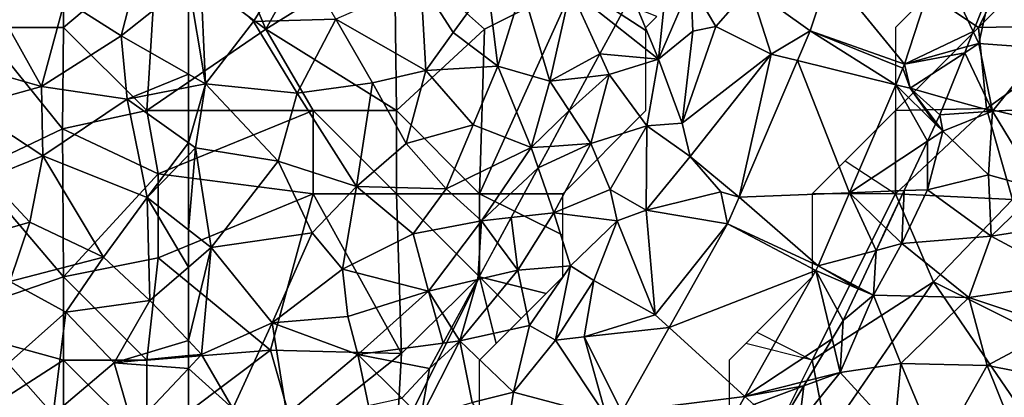
# Model space of a CAD drawing. Extents: x 571000 to 572006, y 6226000 to 6227000.
# Drawn here: x 571365 to 571424, y 6226595 to 6226618 of the extents above; entities that cross this region are included whole.
import ezdxf

# ---------------------------------------------------------------- set-up
doc = ezdxf.new("R2010")
doc.units = 0
doc.header["$MEASUREMENT"] = 0
for name, color, linetype in [('Skov', 109, 'Continuous'), ('Terraen', 33, 'Continuous'), ('Terraen_skov', 33, 'Continuous'), ('Terraen_vej', 33, 'Continuous')]:
    doc.layers.add(name, color=color, linetype=linetype)

# ---------------------------------------------------------------- blocks, each defined once
blk = doc.blocks.new('1km_6226_571_UTM32_ACAD_1_FMEBLOCK12')
at = {"layer": 'Terraen_skov', "color": 92, "true_color": 0x00cc00}
for points in [[(-38.261, 30.015, 63.59), (-44.071, 28.755, 63.34), (-40.871, 25.825, 63.59)], [(-38.261, 30.015, 63.59), (-40.871, 25.825, 63.59), (-35.931, 25.955, 63.78)], [(-43.771, 22.065, 63.57), (-44.071, 28.755, 63.34), (-44.791, 28.18, 63.337)], [(-43.771, 22.065, 63.57), (-40.871, 25.825, 63.59), (-44.071, 28.755, 63.34)], [(-44.791, 22.648, 63.52), (-43.771, 22.065, 63.57), (-44.791, 28.18, 63.337)], [(-30.521, 22.875, 64.12), (-30.811, 28.205, 63.94), (-35.931, 25.955, 63.78)], [(-28.871, 25.165, 64.07), (-26.801, 28.025, 64.1), (-30.811, 28.205, 63.94)], [(-30.521, 22.875, 64.12), (-28.871, 25.165, 64.07), (-30.811, 28.205, 63.94)], [(-28.871, 25.165, 64.07), (-26.191, 23.145, 64.18), (-26.801, 28.025, 64.1)], [(-24.721, 27.855, 64.05), (-26.801, 28.025, 64.1), (-26.191, 23.145, 64.18)], [(-24.721, 27.855, 64.05), (-26.191, 23.145, 64.18), (-23.071, 22.225, 64.49)], [(-24.721, 27.855, 64.05), (-23.071, 22.225, 64.49), (-21.821, 27.745, 64.42)], [(3.489, 27.967, 64.759), (2.389, 25.226, 64.822), (2.729, 24.505, 64.85)], [(3.489, 27.967, 64.759), (2.729, 24.505, 64.85), (6.609, 24.215, 64.86)], [(-20.063, 23.873, 64.488), (-21.821, 27.745, 64.42), (-23.071, 22.225, 64.49)], [(-19.125, 25.606, 64.874), (-18.131, 27.445, 64.695), (-21.821, 27.745, 64.42)], [(-20.063, 23.873, 64.488), (-19.125, 25.606, 64.874), (-21.821, 27.745, 64.42)], [(-38.261, 21.515, 63.86), (-40.871, 25.825, 63.59), (-43.771, 22.065, 63.57)], [(-38.261, 21.515, 63.86), (-35.931, 25.955, 63.78), (-40.871, 25.825, 63.59)], [(-38.261, 21.515, 63.86), (-33.721, 22.125, 64), (-35.931, 25.955, 63.78)], [(-30.521, 22.875, 64.12), (-35.931, 25.955, 63.78), (-33.721, 22.125, 64)], [(-30.521, 22.875, 64.12), (-26.191, 23.145, 64.18), (-28.871, 25.165, 64.07)], [(2.389, 25.226, 64.822), (2.021, 24.309, 64.817), (2.729, 24.505, 64.85)], [(3.549, 20.425, 64.85), (2.729, 24.505, 64.85), (1.877, 23.947, 64.805)], [(2.021, 24.309, 64.817), (1.877, 23.947, 64.805), (2.729, 24.505, 64.85)], [(3.549, 20.425, 64.85), (6.609, 24.215, 64.86), (2.729, 24.505, 64.85)], [(-20.814, 22.484, 64.503), (-20.063, 23.873, 64.488), (-23.071, 22.225, 64.49)], [(0.774, 21.199, 64.727), (3.549, 20.425, 64.85), (1.877, 23.947, 64.805)], [(9.029, 20.705, 65.09), (6.609, 24.215, 64.86), (3.549, 20.425, 64.85)], [(-27.681, 19.615, 64.28), (-26.191, 23.145, 64.18), (-30.521, 22.875, 64.12)], [(-27.681, 19.615, 64.28), (-24.181, 18.235, 64.51), (-26.191, 23.145, 64.18)], [(-24.181, 18.235, 64.51), (-23.071, 22.225, 64.49), (-26.191, 23.145, 64.18)], [(-44.791, 21.865, 63.527), (-43.771, 22.065, 63.57), (-44.791, 22.648, 63.52)], [(-31.691, 18.485, 64.2), (-30.521, 22.875, 64.12), (-33.721, 22.125, 64)], [(-27.681, 19.615, 64.28), (-30.521, 22.875, 64.12), (-31.691, 18.485, 64.2)], [(-44.791, 18.525, 63.648), (-44.371, 18.225, 63.68), (-43.771, 22.065, 63.57)], [(-44.791, 18.525, 63.648), (-43.771, 22.065, 63.57), (-44.791, 21.865, 63.527)], [(-44.371, 18.225, 63.68), (-39.401, 17.415, 63.91), (-43.771, 22.065, 63.57)], [(-38.261, 21.515, 63.86), (-43.771, 22.065, 63.57), (-39.401, 17.415, 63.91)], [(-38.261, 21.515, 63.86), (-34.691, 15.895, 64.2), (-33.721, 22.125, 64)], [(-34.691, 15.895, 64.2), (-31.691, 18.485, 64.2), (-33.721, 22.125, 64)], [(-21.905, 20.467, 64.57), (-23.071, 22.225, 64.49), (-24.181, 18.235, 64.51)], [(-21.905, 20.467, 64.57), (-20.814, 22.484, 64.503), (-23.071, 22.225, 64.49)], [(-38.261, 21.515, 63.86), (-39.401, 17.415, 63.91), (-34.691, 15.895, 64.2)], [(0.774, 21.199, 64.727), (0.379, 20.215, 64.781), (3.549, 20.425, 64.85)], [(-21.905, 20.467, 64.57), (-24.181, 18.235, 64.51), (-23.07, 18.312, 64.556)], [(0.379, 20.215, 64.781), (0.158, 19.743, 64.806), (0.549, 19.225, 64.85)], [(3.549, 20.425, 64.85), (0.379, 20.215, 64.781), (0.549, 19.225, 64.85)], [(3.299, 16.595, 65.04), (3.549, 20.425, 64.85), (0.549, 19.225, 64.85)], [(3.299, 16.595, 65.04), (6.399, 15.745, 65.15), (3.549, 20.425, 64.85)], [(6.399, 15.745, 65.15), (9.029, 20.705, 65.09), (3.549, 20.425, 64.85)], [(-27.681, 19.615, 64.28), (-31.691, 18.485, 64.2), (-29.291, 15.755, 64.4)], [(-27.681, 19.615, 64.28), (-29.291, 15.755, 64.4), (-24.181, 18.235, 64.51)], [(0.116, 19.655, 64.82), (-0.371, 18.616, 64.835), (0.549, 19.225, 64.85)], [(0.158, 19.743, 64.806), (0.116, 19.655, 64.82), (0.549, 19.225, 64.85)], [(-0.371, 15.705, 64.87), (3.299, 16.595, 65.04), (0.549, 19.225, 64.85)], [(-0.371, 18.616, 64.835), (-0.371, 15.705, 64.87), (0.549, 19.225, 64.85)], [(-44.791, 18.525, 63.648), (-44.791, 17.792, 63.673), (-44.371, 18.225, 63.68)], [(-29.291, 15.755, 64.4), (-31.691, 18.485, 64.2), (-34.691, 15.895, 64.2)], [(-0.371, 18.616, 64.835), (-1.764, 15.651, 64.837), (-0.371, 15.705, 64.87)], [(-44.791, 13.297, 63.823), (-43.431, 12.225, 63.93), (-44.371, 18.225, 63.68)], [(-44.791, 13.297, 63.823), (-44.371, 18.225, 63.68), (-44.791, 17.792, 63.673)], [(-43.431, 12.225, 63.93), (-39.401, 17.415, 63.91), (-44.371, 18.225, 63.68)], [(-27.171, 13.825, 64.55), (-24.181, 18.235, 64.51), (-29.291, 15.755, 64.4)], [(-23.764, 17.029, 64.556), (-24.181, 18.235, 64.51), (-27.171, 13.825, 64.55)], [(-23.764, 17.029, 64.556), (-23.07, 18.312, 64.556), (-24.181, 18.235, 64.51)], [(-43.431, 12.225, 63.93), (-37.341, 13.115, 64.13), (-39.401, 17.415, 63.91)], [(-34.691, 15.895, 64.2), (-39.401, 17.415, 63.91), (-37.341, 13.115, 64.13)], [(-23.764, 17.029, 64.556), (-27.171, 13.825, 64.55), (-25.386, 14.031, 64.595)], [(3.469, 12.905, 65.09), (3.299, 16.595, 65.04), (-0.371, 15.705, 64.87)], [(3.469, 12.905, 65.09), (6.399, 15.745, 65.15), (3.299, 16.595, 65.04)], [(-35.521, 10.925, 64.27), (-34.691, 15.895, 64.2), (-37.341, 13.115, 64.13)], [(-31.271, 13.055, 64.38), (-34.691, 15.895, 64.2), (-35.521, 10.925, 64.27)], [(-31.271, 13.055, 64.38), (-29.291, 15.755, 64.4), (-34.691, 15.895, 64.2)], [(-27.171, 13.825, 64.55), (-29.291, 15.755, 64.4), (-31.271, 13.055, 64.38)], [(-1.764, 15.651, 64.837), (-2.837, 13.367, 64.859), (-1.911, 12.465, 64.9)], [(-1.911, 12.465, 64.9), (3.469, 12.905, 65.09), (-0.371, 15.705, 64.87)], [(-1.764, 15.651, 64.837), (-1.911, 12.465, 64.9), (-0.371, 15.705, 64.87)], [(8.699, 13.725, 65.39), (6.399, 15.745, 65.15), (3.469, 12.905, 65.09)], [(-27.171, 13.825, 64.55), (-31.271, 13.055, 64.38), (-30.351, 9.605, 64.59)], [(-27.171, 13.825, 64.55), (-30.351, 9.605, 64.59), (-27.402, 10.304, 64.656)], [(-26.204, 12.518, 64.621), (-27.171, 13.825, 64.55), (-27.402, 10.304, 64.656)], [(-25.386, 14.031, 64.595), (-27.171, 13.825, 64.55), (-26.204, 12.518, 64.621)], [(8.569, 10.165, 65.51), (8.699, 13.725, 65.39), (3.469, 12.905, 65.09)], [(-44.791, 13.297, 63.823), (-44.791, 11.047, 63.919), (-43.431, 12.225, 63.93)], [(-39.751, 7.695, 64.24), (-37.341, 13.115, 64.13), (-43.431, 12.225, 63.93)], [(-39.751, 7.695, 64.24), (-35.521, 10.925, 64.27), (-37.341, 13.115, 64.13)], [(-30.351, 9.605, 64.59), (-31.271, 13.055, 64.38), (-35.521, 10.925, 64.27)], [(-2.837, 13.367, 64.859), (-3.453, 12.056, 64.879), (-1.911, 12.465, 64.9)], [(2.129, 9.225, 65.03), (-1.911, 12.465, 64.9), (-3.611, 9.355, 64.89)], [(-3.453, 12.056, 64.879), (-3.611, 9.355, 64.89), (-1.911, 12.465, 64.9)], [(2.129, 9.225, 65.03), (3.469, 12.905, 65.09), (-1.911, 12.465, 64.9)], [(2.129, 9.225, 65.03), (8.569, 10.165, 65.51), (3.469, 12.905, 65.09)], [(-44.791, 6.631, 64.086), (-44.001, 5.805, 64.15), (-43.431, 12.225, 63.93)], [(-44.791, 6.631, 64.086), (-43.431, 12.225, 63.93), (-44.791, 11.047, 63.919)], [(-44.001, 5.805, 64.15), (-39.751, 7.695, 64.24), (-43.431, 12.225, 63.93)], [(-3.453, 12.056, 64.879), (-4.498, 9.83, 64.875), (-3.611, 9.355, 64.89)], [(-39.751, 7.695, 64.24), (-35.211, 8.075, 64.22), (-35.521, 10.925, 64.27)], [(-30.351, 9.605, 64.59), (-35.521, 10.925, 64.27), (-35.211, 8.075, 64.22)], [(-28.969, 7.407, 64.641), (-27.402, 10.304, 64.656), (-30.351, 9.605, 64.59)], [(7.519, 7.425, 65.51), (8.569, 10.165, 65.51), (2.129, 9.225, 65.03)], [(-34.601, 5.795, 64.59), (-30.351, 9.605, 64.59), (-35.211, 8.075, 64.22)], [(-30.351, 9.605, 64.59), (-34.601, 5.795, 64.59), (-29.47, 6.481, 64.649)], [(-28.969, 7.407, 64.641), (-30.351, 9.605, 64.59), (-29.47, 6.481, 64.649)], [(-4.535, 9.752, 64.877), (-5.431, 7.845, 64.922), (-3.611, 9.355, 64.89)], [(-4.498, 9.83, 64.875), (-4.535, 9.752, 64.877), (-3.611, 9.355, 64.89)], [(-5.621, 4.715, 65), (-1.971, 5.245, 65.01), (-3.611, 9.355, 64.89)], [(-3.611, 9.355, 64.89), (-5.431, 7.845, 64.922), (-5.621, 4.715, 65)], [(-1.971, 5.245, 65.01), (2.129, 9.225, 65.03), (-3.611, 9.355, 64.89)], [(-1.971, 5.245, 65.01), (3.219, 5.135, 65.22), (2.129, 9.225, 65.03)], [(3.219, 5.135, 65.22), (7.519, 7.425, 65.51), (2.129, 9.225, 65.03)], [(-42.111, 2.545, 64.32), (-39.751, 7.695, 64.24), (-44.001, 5.805, 64.15)], [(-38.881, 2.185, 64.48), (-39.751, 7.695, 64.24), (-42.111, 2.545, 64.32)], [(-34.601, 5.795, 64.59), (-35.211, 8.075, 64.22), (-39.751, 7.695, 64.24)], [(-38.881, 2.185, 64.48), (-34.601, 5.795, 64.59), (-39.751, 7.695, 64.24)], [(-5.621, 4.715, 65), (-5.431, 7.845, 64.922), (-6.099, 6.731, 64.947)], [(3.219, 5.135, 65.22), (8.609, 4.095, 65.72), (7.519, 7.425, 65.51)], [(-44.791, 6.631, 64.086), (-44.791, 5.727, 64.127), (-44.001, 5.805, 64.15)], [(-6.099, 6.731, 64.947), (-7.612, 4.213, 64.933), (-5.621, 4.715, 65)], [(-34.601, 5.795, 64.59), (-30.301, 4.945, 64.685), (-29.47, 6.481, 64.649)], [(-44.791, 5.727, 64.127), (-44.791, 4.961, 64.154), (-44.001, 5.805, 64.15)], [(-44.791, 4.961, 64.154), (-42.111, 2.545, 64.32), (-44.001, 5.805, 64.15)], [(-38.881, 2.185, 64.48), (-33.971, 2.725, 64.64), (-34.601, 5.795, 64.59)], [(-31.966, 3.168, 64.715), (-30.301, 4.945, 64.685), (-34.601, 5.795, 64.59)], [(-31.966, 3.168, 64.715), (-34.601, 5.795, 64.59), (-33.971, 2.725, 64.64)], [(-44.791, 4.961, 64.154), (-44.791, 2.037, 64.253), (-42.111, 2.545, 64.32)], [(-2.341, 1.155, 65.01), (-1.971, 5.245, 65.01), (-5.621, 4.715, 65)], [(-2.341, 1.155, 65.01), (0.279, -0.095, 65.13), (-1.971, 5.245, 65.01)], [(0.279, -0.095, 65.13), (3.219, 5.135, 65.22), (-1.971, 5.245, 65.01)], [(5.089, 0.495, 65.4), (3.219, 5.135, 65.22), (0.279, -0.095, 65.13)], [(5.089, 0.495, 65.4), (8.609, 4.095, 65.72), (3.219, 5.135, 65.22)], [(-8.071, 1.645, 64.94), (-5.621, 4.715, 65), (-7.793, 3.911, 64.895)], [(-8.071, 1.645, 64.94), (-2.341, 1.155, 65.01), (-5.621, 4.715, 65)], [(-7.612, 4.213, 64.933), (-7.793, 3.911, 64.895), (-5.621, 4.715, 65)], [(-8.936, 2.008, 64.88), (-8.071, 1.645, 64.94), (-7.793, 3.911, 64.895)]]:
    blk.add_polyline3d(points, close=True, dxfattribs=at)
blk = doc.blocks.new('1km_6226_571_UTM32_ACAD_1_FMEBLOCK72')
at = {"layer": 'Terraen', "color": 9, "true_color": 0xbbbbbb}
for points in [[(-33.64, 58.91, 64.58), (-35.84, 56.98, 64.695), (-34.25, 53.09, 65.31)], [(-34.25, 53.09, 65.31), (-32.29, 57.61, 65.33), (-33.64, 58.91, 64.58)], [(-15.32, 54.761, 64.822), (-17.387, 59.143, 64.651), (-19.458, 52.799, 64.644)], [(-14.221, 57.502, 64.759), (-17.387, 59.143, 64.651), (-15.32, 54.761, 64.822)], [(-25.12, 54.788, 64.61), (-23.966, 58.324, 64.611), (-28.76, 57.4, 64.56)], [(-34.25, 53.09, 65.31), (-32.17, 54.77, 64.79), (-32.29, 57.61, 65.33)], [(-30.8, 55.05, 64.02), (-28.76, 57.4, 64.56), (-32.29, 57.61, 65.33)], [(-32.17, 54.77, 64.79), (-30.8, 55.05, 64.02), (-32.29, 57.61, 65.33)], [(-35.84, 56.98, 64.695), (-36.835, 55.141, 64.874), (-34.25, 53.09, 65.31)], [(-27.46, 53.4, 64.63), (-28.76, 57.4, 64.56), (-30.8, 55.05, 64.02)], [(-25.12, 54.788, 64.61), (-28.76, 57.4, 64.56), (-27.46, 53.4, 64.63)], [(-37.772, 53.408, 64.488), (-34.25, 53.09, 65.31), (-36.835, 55.141, 64.874)], [(-32.81, 49.24, 64.08), (-30.8, 55.05, 64.02), (-32.17, 54.77, 64.79)], [(-32.81, 49.24, 64.08), (-27.46, 53.4, 64.63), (-30.8, 55.05, 64.02)], [(-32.81, 49.24, 64.08), (-32.17, 54.77, 64.79), (-34.25, 53.09, 65.31)], [(-25.12, 54.788, 64.61), (-27.46, 53.4, 64.63), (-25.882, 53.011, 64.629)], [(-15.32, 54.761, 64.822), (-19.458, 52.799, 64.644), (-15.688, 53.844, 64.817)], [(-38.523, 52.019, 64.503), (-37.21, 52.17, 64.51), (-37.772, 53.408, 64.488)], [(-37.772, 53.408, 64.488), (-37.21, 52.17, 64.51), (-34.25, 53.09, 65.31)], [(-32.34, 47.23, 64.69), (-27.46, 53.4, 64.63), (-32.81, 49.24, 64.08)], [(-29.401, 44.798, 64.718), (-27.46, 53.4, 64.63), (-32.34, 47.23, 64.69)], [(-29.401, 44.798, 64.718), (-25.882, 53.011, 64.629), (-27.46, 53.4, 64.63)], [(-15.688, 53.844, 64.817), (-19.458, 52.799, 64.644), (-15.833, 53.482, 64.805)], [(-19.458, 52.799, 64.644), (-19.11, 51.34, 64.63), (-15.833, 53.482, 64.805)], [(-16.935, 50.734, 64.727), (-15.833, 53.482, 64.805), (-19.11, 51.34, 64.63)], [(-34.94, 49.08, 65.27), (-34.25, 53.09, 65.31), (-37.21, 52.17, 64.51)], [(-34.94, 49.08, 65.27), (-32.81, 49.24, 64.08), (-34.25, 53.09, 65.31)], [(-19.458, 52.799, 64.644), (-19.552, 52.549, 64.636), (-19.11, 51.34, 64.63)], [(-39.614, 50.002, 64.57), (-38.3, 48.02, 64.66), (-37.21, 52.17, 64.51)], [(-39.614, 50.002, 64.57), (-37.21, 52.17, 64.51), (-38.523, 52.019, 64.503)], [(-38.3, 48.02, 64.66), (-34.94, 49.08, 65.27), (-37.21, 52.17, 64.51)], [(-19.552, 52.549, 64.636), (-19.978, 51.554, 64.652), (-19.11, 51.34, 64.63)], [(-22.762, 45.057, 64.76), (-18.081, 48.151, 64.835), (-19.978, 51.554, 64.652)], [(-19.11, 51.34, 64.63), (-19.978, 51.554, 64.652), (-17.593, 49.19, 64.82)], [(-18.081, 48.151, 64.835), (-17.593, 49.19, 64.82), (-19.978, 51.554, 64.652)], [(-17.552, 49.278, 64.806), (-17.33, 49.75, 64.781), (-19.11, 51.34, 64.63)], [(-19.11, 51.34, 64.63), (-17.33, 49.75, 64.781), (-16.935, 50.734, 64.727)], [(-17.552, 49.278, 64.806), (-19.11, 51.34, 64.63), (-17.593, 49.19, 64.82)], [(-39.614, 50.002, 64.57), (-40.78, 47.847, 64.556), (-38.3, 48.02, 64.66)], [(-34.94, 49.08, 65.27), (-32.34, 47.23, 64.69), (-32.81, 49.24, 64.08)], [(-37.15, 45.26, 65.46), (-34.94, 49.08, 65.27), (-38.3, 48.02, 64.66)], [(-37.15, 45.26, 65.46), (-34.99, 44.02, 64.08), (-34.94, 49.08, 65.27)], [(-34.99, 44.02, 64.08), (-32.34, 47.23, 64.69), (-34.94, 49.08, 65.27)], [(-40.78, 47.847, 64.556), (-41.474, 46.564, 64.556), (-38.3, 48.02, 64.66)], [(-41.474, 46.564, 64.556), (-40.54, 43.86, 64.66), (-38.3, 48.02, 64.66)], [(-37.15, 45.26, 65.46), (-38.3, 48.02, 64.66), (-40.54, 43.86, 64.66)], [(-18.081, 48.151, 64.835), (-22.762, 45.057, 64.76), (-19.474, 45.186, 64.837)], [(-34.99, 44.02, 64.08), (-30.49, 45.11, 64.7), (-32.34, 47.23, 64.69)], [(-29.401, 44.798, 64.718), (-32.34, 47.23, 64.69), (-30.49, 45.11, 64.7)], [(-41.474, 46.564, 64.556), (-43.096, 43.566, 64.595), (-40.54, 43.86, 64.66)], [(-36.73, 43.37, 64.72), (-37.15, 45.26, 65.46), (-40.54, 43.86, 64.66)], [(-36.73, 43.37, 64.72), (-34.99, 44.02, 64.08), (-37.15, 45.26, 65.46)], [(-30.094, 43.18, 64.735), (-30.49, 45.11, 64.7), (-34.99, 44.02, 64.08)], [(-30.094, 43.18, 64.735), (-29.401, 44.798, 64.718), (-30.49, 45.11, 64.7)], [(-22.762, 45.057, 64.76), (-24.642, 40.669, 64.833), (-21.162, 41.591, 64.879)], [(-19.474, 45.186, 64.837), (-22.762, 45.057, 64.76), (-20.547, 42.902, 64.859)], [(-20.547, 42.902, 64.859), (-22.762, 45.057, 64.76), (-21.162, 41.591, 64.879)], [(-43.096, 43.566, 64.595), (-42.7, 40.41, 64.71), (-40.54, 43.86, 64.66)], [(-39.54, 40.67, 65.42), (-40.54, 43.86, 64.66), (-42.7, 40.41, 64.71)], [(-39.54, 40.67, 65.42), (-36.73, 43.37, 64.72), (-40.54, 43.86, 64.66)], [(-34.44, 37.72, 64.72), (-34.99, 44.02, 64.08), (-36.73, 43.37, 64.72)], [(-30.094, 43.18, 64.735), (-34.99, 44.02, 64.08), (-34.44, 37.72, 64.72)], [(-43.096, 43.566, 64.595), (-43.914, 42.053, 64.621), (-42.7, 40.41, 64.71)], [(-38.13, 39.79, 64.25), (-36.73, 43.37, 64.72), (-39.54, 40.67, 65.42)], [(-34.44, 37.72, 64.72), (-36.73, 43.37, 64.72), (-38.13, 39.79, 64.25)], [(-30.094, 43.18, 64.735), (-34.44, 37.72, 64.72), (-33.599, 36.954, 64.743)], [(-43.914, 42.053, 64.621), (-45.112, 39.839, 64.656), (-42.7, 40.41, 64.71)], [(-21.162, 41.591, 64.879), (-24.642, 40.669, 64.833), (-22.208, 39.365, 64.875)], [(-46.18, 36.15, 64.66), (-42, 37.08, 65.47), (-42.7, 40.41, 64.71)], [(-46.18, 36.15, 64.66), (-42.7, 40.41, 64.71), (-45.112, 39.839, 64.656)], [(-42, 37.08, 65.47), (-39.54, 40.67, 65.42), (-42.7, 40.41, 64.71)], [(-40.44, 36.19, 64.16), (-39.54, 40.67, 65.42), (-42, 37.08, 65.47)], [(-40.44, 36.19, 64.16), (-38.13, 39.79, 64.25), (-39.54, 40.67, 65.42)], [(-23.809, 36.266, 64.947), (-24.786, 40.378, 64.84), (-29.047, 32.809, 64.808)], [(-24.642, 40.669, 64.833), (-24.786, 40.378, 64.84), (-22.244, 39.287, 64.877)], [(-22.244, 39.287, 64.877), (-24.786, 40.378, 64.84), (-23.14, 37.38, 64.922)], [(-24.786, 40.378, 64.84), (-23.809, 36.266, 64.947), (-23.14, 37.38, 64.922)], [(-22.208, 39.365, 64.875), (-24.642, 40.669, 64.833), (-22.244, 39.287, 64.877)], [(-46.678, 36.942, 64.641), (-46.18, 36.15, 64.66), (-45.112, 39.839, 64.656)], [(-40.44, 36.19, 64.16), (-38.7, 36.39, 64.68), (-38.13, 39.79, 64.25)], [(-34.44, 37.72, 64.72), (-38.13, 39.79, 64.25), (-38.7, 36.39, 64.68)], [(-33.599, 36.954, 64.743), (-34.44, 37.72, 64.72), (-38.7, 36.39, 64.68)], [(-46.678, 36.942, 64.641), (-47.179, 36.016, 64.649), (-46.18, 36.15, 64.66)], [(-42.95, 33.06, 64.48), (-42, 37.08, 65.47), (-46.18, 36.15, 64.66)], [(-42.95, 33.06, 64.48), (-40.44, 36.19, 64.16), (-42, 37.08, 65.47)], [(-36.448, 31.892, 64.749), (-33.599, 36.954, 64.743), (-38.7, 36.39, 64.68)], [(-46.18, 36.15, 64.66), (-48.01, 34.48, 64.685), (-48.52, 31.55, 64.77)], [(-45.44, 32.45, 65.46), (-46.18, 36.15, 64.66), (-48.52, 31.55, 64.77)], [(-47.179, 36.016, 64.649), (-48.01, 34.48, 64.685), (-46.18, 36.15, 64.66)], [(-45.44, 32.45, 65.46), (-42.95, 33.06, 64.48), (-46.18, 36.15, 64.66)], [(-37.37, 31.59, 64.75), (-40.44, 36.19, 64.16), (-42.95, 33.06, 64.48)], [(-37.37, 31.59, 64.75), (-38.7, 36.39, 64.68), (-40.44, 36.19, 64.16)], [(-36.448, 31.892, 64.749), (-38.7, 36.39, 64.68), (-37.37, 31.59, 64.75)], [(-23.809, 36.266, 64.947), (-29.047, 32.809, 64.808), (-25.322, 33.748, 64.933)], [(-48.01, 34.48, 64.685), (-49.676, 32.703, 64.715), (-48.52, 31.55, 64.77)], [(-25.503, 33.446, 64.895), (-25.322, 33.748, 64.933), (-29.047, 32.809, 64.808)], [(-25.503, 33.446, 64.895), (-29.047, 32.809, 64.808), (-28.52, 32.33, 64.75)], [(-26.646, 31.543, 64.88), (-25.503, 33.446, 64.895), (-28.52, 32.33, 64.75)], [(-45.44, 32.45, 65.46), (-43.58, 29.22, 64.77), (-42.95, 33.06, 64.48)], [(-37.37, 31.59, 64.75), (-42.95, 33.06, 64.48), (-43.58, 29.22, 64.77)], [(-31.316, 28.778, 64.791), (-28.52, 32.33, 64.75), (-29.047, 32.809, 64.808)]]:
    blk.add_polyline3d(points, close=True, dxfattribs=at)
blk = doc.blocks.new('1km_6226_571_UTM32_ACAD_1_FMEBLOCK153')
at = {"layer": 'Terraen_vej', "color": 251, "true_color": 0x555555}
for points in [[(-23.966, 58.324, 64.611), (-19.458, 52.799, 64.644), (-17.387, 59.143, 64.651)], [(-25.12, 54.788, 64.61), (-19.458, 52.799, 64.644), (-23.966, 58.324, 64.611)], [(-25.12, 54.788, 64.61), (-25.882, 53.011, 64.629), (-19.978, 51.554, 64.652)], [(-25.12, 54.788, 64.61), (-19.552, 52.549, 64.636), (-19.458, 52.799, 64.644)], [(-25.12, 54.788, 64.61), (-19.978, 51.554, 64.652), (-19.552, 52.549, 64.636)], [(-29.401, 44.798, 64.718), (-22.762, 45.057, 64.76), (-25.882, 53.011, 64.629)], [(-25.882, 53.011, 64.629), (-22.762, 45.057, 64.76), (-19.978, 51.554, 64.652)], [(-29.401, 44.798, 64.718), (-24.642, 40.669, 64.833), (-22.762, 45.057, 64.76)], [(-30.094, 43.18, 64.735), (-24.642, 40.669, 64.833), (-29.401, 44.798, 64.718)], [(-30.094, 43.18, 64.735), (-33.599, 36.954, 64.743), (-24.786, 40.378, 64.84)], [(-30.094, 43.18, 64.735), (-24.786, 40.378, 64.84), (-24.642, 40.669, 64.833)], [(-33.599, 36.954, 64.743), (-29.047, 32.809, 64.808), (-24.786, 40.378, 64.84)], [(-36.448, 31.892, 64.749), (-29.047, 32.809, 64.808), (-33.599, 36.954, 64.743)], [(-36.448, 31.892, 64.749), (-31.316, 28.778, 64.791), (-29.047, 32.809, 64.808)]]:
    blk.add_polyline3d(points, close=True, dxfattribs=at)
blk = doc.blocks.new('1km_6226_571_UTM32_ACAD_1_FMEBLOCK158')
at = {"layer": 'Terraen_skov', "color": 92, "true_color": 0x00cc00}
for points in [[(58.46, 32.745, 63.32), (59.99, 38.595, 63.26), (55.07, 34.895, 63.46)], [(59.99, 38.595, 63.26), (58.46, 32.745, 63.32), (62.5, 35.97, 63.337)], [(62.5, 30.438, 63.52), (62.5, 35.97, 63.337), (58.46, 32.745, 63.32)], [(53.68, 29.695, 63.54), (55.07, 34.895, 63.46), (51.12, 34.235, 63.76)], [(53.68, 29.695, 63.54), (58.46, 32.745, 63.32), (55.07, 34.895, 63.46)], [(47.91, 31.355, 64.08), (53.68, 29.695, 63.54), (51.12, 34.235, 63.76)], [(58.83, 28.935, 63.37), (58.46, 32.745, 63.32), (53.68, 29.695, 63.54)], [(62.5, 30.438, 63.52), (58.46, 32.745, 63.32), (58.83, 28.935, 63.37)], [(47.91, 31.355, 64.08), (49.27, 28.475, 63.93), (53.68, 29.695, 63.54)], [(62.5, 29.655, 63.527), (62.5, 30.438, 63.52), (58.83, 28.935, 63.37)], [(53.75, 25.525, 63.56), (53.68, 29.695, 63.54), (49.27, 28.475, 63.93)], [(53.75, 25.525, 63.56), (58.83, 28.935, 63.37), (53.68, 29.695, 63.54)], [(62.5, 26.315, 63.648), (62.5, 29.655, 63.527), (58.83, 28.935, 63.37)], [(50.47, 24.205, 63.86), (53.75, 25.525, 63.56), (49.27, 28.475, 63.93)], [(60.03, 23.035, 63.63), (58.83, 28.935, 63.37), (53.75, 25.525, 63.56)], [(62.5, 26.315, 63.648), (58.83, 28.935, 63.37), (60.03, 23.035, 63.63)], [(62.5, 26.315, 63.648), (60.03, 23.035, 63.63), (62.5, 25.582, 63.673)], [(52.96, 21.535, 63.72), (53.75, 25.525, 63.56), (50.47, 24.205, 63.86)], [(57.4, 19.445, 63.67), (53.75, 25.525, 63.56), (52.96, 21.535, 63.72)], [(57.4, 19.445, 63.67), (60.03, 23.035, 63.63), (53.75, 25.525, 63.56)], [(62.5, 21.087, 63.823), (62.5, 25.582, 63.673), (60.03, 23.035, 63.63)], [(52.96, 21.535, 63.72), (50.47, 24.205, 63.86), (46.71, 19.755, 64.18)], [(60.19, 16.835, 63.9), (60.03, 23.035, 63.63), (57.4, 19.445, 63.67)], [(62.5, 21.087, 63.823), (60.03, 23.035, 63.63), (62.5, 18.837, 63.919)], [(60.03, 23.035, 63.63), (60.19, 16.835, 63.9), (62.5, 18.837, 63.919)], [(51.77, 17.985, 63.81), (52.96, 21.535, 63.72), (46.71, 19.755, 64.18)], [(51.77, 17.985, 63.81), (57.4, 19.445, 63.67), (52.96, 21.535, 63.72)], [(51.77, 17.985, 63.81), (55.14, 16.125, 63.78), (57.4, 19.445, 63.67)], [(60.19, 16.835, 63.9), (57.4, 19.445, 63.67), (55.14, 16.125, 63.78)], [(62.5, 14.421, 64.086), (62.5, 18.837, 63.919), (60.19, 16.835, 63.9)], [(51.77, 17.985, 63.81), (51.67, 13.035, 63.97), (55.14, 16.125, 63.78)], [(58.03, 13.075, 64), (60.19, 16.835, 63.9), (55.14, 16.125, 63.78)], [(62.5, 14.421, 64.086), (60.19, 16.835, 63.9), (58.03, 13.075, 64)], [(54.38, 9.975, 64.02), (55.14, 16.125, 63.78), (51.67, 13.035, 63.97)], [(54.38, 9.975, 64.02), (58.03, 13.075, 64), (55.14, 16.125, 63.78)], [(62.5, 14.421, 64.086), (58.03, 13.075, 64), (62.5, 13.517, 64.127)], [(49.6, 7.925, 64.23), (54.38, 9.975, 64.02), (51.67, 13.035, 63.97)], [(59.17, 9.195, 64.17), (58.03, 13.075, 64), (54.38, 9.975, 64.02)], [(62.5, 13.517, 64.127), (58.03, 13.075, 64), (62.5, 12.751, 64.154)], [(58.03, 13.075, 64), (59.17, 9.195, 64.17), (62.5, 12.751, 64.154)], [(62.5, 12.751, 64.154), (59.17, 9.195, 64.17), (62.5, 9.827, 64.253)]]:
    blk.add_polyline3d(points, close=True, dxfattribs=at)
blk = doc.blocks.new('1km_6226_571_UTM32_ACAD_1_FMEBLOCK166')
at = {"layer": 'Skov', "color": 107, "true_color": 0x3b7449}
for points in [[(-77.5, 127.5, 64.753), (-77.5, 122.5, 64.765), (-80.5, 119.5, 64.775), (-77.5, 117.5, 64.814), (-72.5, 127.5, 64.799)], [(-72.5, 127.5, 64.799), (-77.5, 117.5, 64.814), (-72.5, 122.5, 67.321)], [(-137.5, 117.5, 79.575), (-132.5, 117.5, 81.865), (-132.5, 122.5, 73.326)], [(-132.5, 122.5, 73.326), (-132.5, 117.5, 81.865), (-126.9, 122.22, 63.294)], [(-127.5, 112.5, 63.526), (-126.9, 122.22, 63.294), (-132.5, 117.5, 81.865)], [(-127.5, 112.5, 63.526), (-120.34, 117.4, 74.926), (-126.9, 122.22, 63.294)], [(-126.9, 122.22, 63.294), (-120.34, 117.4, 74.926), (-122.5, 122.5, 68.531)], [(-122.5, 122.5, 68.531), (-120.34, 117.4, 74.926), (-117.5, 122.5, 77.841)], [(-112.61, 122.22, 82.685), (-117.5, 122.5, 77.841), (-120.34, 117.4, 74.926)], [(-112.61, 122.22, 82.685), (-120.34, 117.4, 74.926), (-112.5, 112.5, 64.118)], [(-112.61, 122.22, 82.685), (-112.5, 112.5, 64.118), (-107.21, 117.4, 79.199)], [(-112.61, 122.22, 82.685), (-107.21, 117.4, 79.199), (-101.79, 120.12, 64.461)], [(-70.04, 117.63, 73.581), (-72.5, 122.5, 67.321), (-77.5, 117.5, 64.814)], [(-97.5, 117.313, 64.546), (-101.79, 120.12, 64.461), (-107.5, 107.5, 64.451), (-102.5, 107.5, 64.53), (-97.5, 112.5, 64.539)], [(-107.5, 107.5, 64.451), (-101.79, 120.12, 64.461), (-107.21, 117.4, 79.199)], [(-97.5, 117.313, 64.546), (-97.5, 117.5, 64.546), (-96.837, 118.163, 64.545), (-101.79, 120.12, 64.461)], [(-80.5, 119.5, 64.775), (-82.5, 117.5, 64.779), (-82.5, 112.5, 64.788), (-77.5, 117.5, 64.814)], [(-137.5, 117.5, 79.575), (-137.92, 108.86, 87.372), (-132.56, 111.41, 63.572)], [(-137.5, 117.5, 79.575), (-132.56, 111.41, 63.572), (-132.5, 117.5, 81.865)], [(-132.56, 111.41, 63.572), (-127.5, 112.5, 63.526), (-132.5, 117.5, 81.865)], [(-127.5, 112.5, 63.526), (-117.5, 112.5, 80.034), (-120.34, 117.4, 74.926)], [(-117.5, 112.5, 80.034), (-112.5, 112.5, 64.118), (-120.34, 117.4, 74.926)], [(-107.5, 107.5, 64.451), (-107.21, 117.4, 79.199), (-112.5, 112.5, 64.118)], [(-77.03, 112.63, 74.104), (-77.5, 117.5, 64.814), (-82.5, 112.5, 64.788)], [(-70.04, 117.63, 73.581), (-77.5, 117.5, 64.814), (-77.03, 112.63, 74.104)], [(-70.04, 117.63, 73.581), (-77.03, 112.63, 74.104), (-68.75, 110.65, 65.396)], [(-132.56, 111.41, 63.572), (-126.82, 108.69, 83.665), (-127.5, 112.5, 63.526)], [(-127.5, 112.5, 63.526), (-126.82, 108.69, 83.665), (-117.5, 112.5, 80.034)], [(-126.82, 108.69, 83.665), (-117.5, 107.5, 64.065), (-117.5, 112.5, 80.034)], [(-117.5, 112.5, 80.034), (-112.5, 107.5, 79.392), (-112.5, 112.5, 64.118)], [(-117.5, 112.5, 80.034), (-117.5, 107.5, 64.065), (-112.5, 107.5, 79.392)], [(-107.5, 107.5, 64.451), (-112.5, 112.5, 64.118), (-112.5, 107.5, 79.392)], [(-82.5, 112.5, 64.788), (-85.523, 109.477, 64.784), (-82.5, 107.5, 64.844)], [(-82.5, 107.5, 64.844), (-75.46, 107.16, 65.104), (-77.03, 112.63, 74.104)], [(-82.5, 107.5, 64.844), (-77.03, 112.63, 74.104), (-82.5, 112.5, 64.788)], [(-75.46, 107.16, 65.104), (-68.75, 110.65, 65.396), (-77.03, 112.63, 74.104)], [(-137.92, 108.86, 87.372), (-132.5, 102.5, 82.855), (-132.56, 111.41, 63.572)], [(-132.56, 111.41, 63.572), (-132.5, 102.5, 82.855), (-126.82, 108.69, 83.665)], [(-87.5, 107.5, 64.766), (-85.523, 109.477, 64.784), (-82.5, 107.5, 64.844)], [(-140.6, 99.71, 64.257), (-132.5, 102.5, 82.855), (-137.92, 108.86, 87.372)], [(-132.5, 102.5, 82.855), (-126.82, 103.65, 84.465), (-126.82, 108.69, 83.665)], [(-126.82, 103.65, 84.465), (-117.5, 107.5, 64.065), (-126.82, 108.69, 83.665)], [(-126.82, 103.65, 84.465), (-120.06, 98.09, 82.225), (-117.5, 107.5, 64.065)], [(-117.5, 107.5, 64.065), (-120.06, 98.09, 82.225), (-112.19, 97.89, 81.345)], [(-117.5, 107.5, 64.065), (-112.19, 97.89, 81.345), (-112.5, 107.5, 79.392)], [(-107.5, 102.5, 64.604), (-107.5, 107.5, 64.451), (-112.5, 107.5, 79.392)], [(-107.5, 102.5, 64.604), (-112.5, 107.5, 79.392), (-112.19, 97.89, 81.345)], [(-102.5, 105, 64.557), (-107.5, 107.5, 64.451), (-107.5, 102.5, 64.604), (-103.5, 101.5, 64.658), (-102.5, 102.5, 64.621)], [(-102.5, 107.5, 64.53), (-107.5, 107.5, 64.451), (-102.5, 105, 64.557)], [(-87.5, 107.5, 64.766), (-87.5, 102.5, 64.785), (-90.833, 99.167, 64.803), (-87.5, 97.5, 64.874), (-82.5, 107.5, 64.844)], [(-82.5, 107.5, 64.844), (-87.5, 97.5, 64.874), (-80.21, 102.2, 65.024)], [(-82.5, 107.5, 64.844), (-80.21, 102.2, 65.024), (-75.46, 107.16, 65.104)], [(-70.74, 97.5, 76.596), (-75.46, 107.16, 65.104), (-80.21, 102.2, 65.024)], [(-132.5, 102.5, 82.855), (-127.5, 97.5, 64.095), (-126.82, 103.65, 84.465)], [(-126.82, 103.65, 84.465), (-127.5, 97.5, 64.095), (-120.06, 98.09, 82.225)], [(-140.6, 99.71, 64.257), (-132.5, 97.5, 84.533), (-132.5, 102.5, 82.855)], [(-132.5, 102.5, 82.855), (-132.5, 97.5, 84.533), (-127.5, 97.5, 64.095)], [(-106.5, 98.5, 64.642), (-107.5, 102.5, 64.604), (-112.5, 92.5, 64.843), (-110, 90, 64.831), (-107.5, 92.5, 64.764), (-107.5, 97.5, 64.669)], [(-112.5, 92.5, 64.843), (-107.5, 102.5, 64.604), (-112.19, 97.89, 81.345)], [(-105, 100, 64.658), (-107.5, 102.5, 64.604), (-106.5, 98.5, 64.642)], [(-103.5, 101.5, 64.658), (-107.5, 102.5, 64.604), (-105, 100, 64.658)], [(-80.21, 102.2, 65.024), (-87.5, 97.5, 64.874), (-86.61, 92.9, 71.334)], [(-80.21, 102.2, 65.024), (-86.61, 92.9, 71.334), (-73.16, 91.88, 78.456)], [(-70.74, 97.5, 76.596), (-80.21, 102.2, 65.024), (-73.16, 91.88, 78.456)], [(-140.6, 99.71, 64.257), (-138.21, 93.82, 87.663), (-132.5, 97.5, 84.533)], [(-91.5, 98.5, 64.82), (-90.833, 99.167, 64.803), (-87.5, 97.5, 64.874)], [(-91.5, 98.5, 64.82), (-92.5, 97.5, 64.827), (-92.5, 92.5, 64.854), (-95, 90, 64.873), (-92.5, 87.5, 64.927), (-87.5, 97.5, 64.874)], [(-127.5, 92.5, 80.025), (-118.56, 92.81, 64.585), (-120.06, 98.09, 82.225)], [(-127.5, 92.5, 80.025), (-120.06, 98.09, 82.225), (-127.5, 97.5, 64.095)], [(-118.56, 92.81, 64.585), (-112.19, 97.89, 81.345), (-120.06, 98.09, 82.225)], [(-112.5, 92.5, 64.843), (-112.19, 97.89, 81.345), (-118.56, 92.81, 64.585)], [(-132.5, 92.5, 64.216), (-132.5, 97.5, 84.533), (-138.21, 93.82, 87.663)], [(-132.5, 92.5, 64.216), (-127.5, 92.5, 80.025), (-132.5, 97.5, 84.533)], [(-127.5, 92.5, 80.025), (-127.5, 97.5, 64.095), (-132.5, 97.5, 84.533)], [(-86.61, 92.9, 71.334), (-87.5, 97.5, 64.874), (-92.5, 87.5, 64.927)]]:
    blk.add_polyline3d(points, close=True, dxfattribs=at)

msp = doc.modelspace()

# ---------------------------------------------------------------- block references
at = {"layer": 'Skov', "color": 107, "true_color": 0x3b7449}
msp.add_blockref('1km_6226_571_UTM32_ACAD_1_FMEBLOCK166', (571500, 6226500), dxfattribs=at)
at = {"layer": 'Terraen', "color": 9, "true_color": 0xbbbbbb}
msp.add_blockref('1km_6226_571_UTM32_ACAD_1_FMEBLOCK72', (571437.5, 6226562.5), dxfattribs=at)
at = {"layer": 'Terraen_skov', "color": 92, "true_color": 0x00cc00}
for name, p in [('1km_6226_571_UTM32_ACAD_1_FMEBLOCK158', (571312.5, 6226584.245)), ('1km_6226_571_UTM32_ACAD_1_FMEBLOCK12', (571419.791, 6226592.035))]:
    msp.add_blockref(name, p, dxfattribs=at)
at = {"layer": 'Terraen_vej', "color": 251, "true_color": 0x555555}
msp.add_blockref('1km_6226_571_UTM32_ACAD_1_FMEBLOCK153', (571437.5, 6226562.5), dxfattribs=at)

doc.saveas('drawing.dxf')
